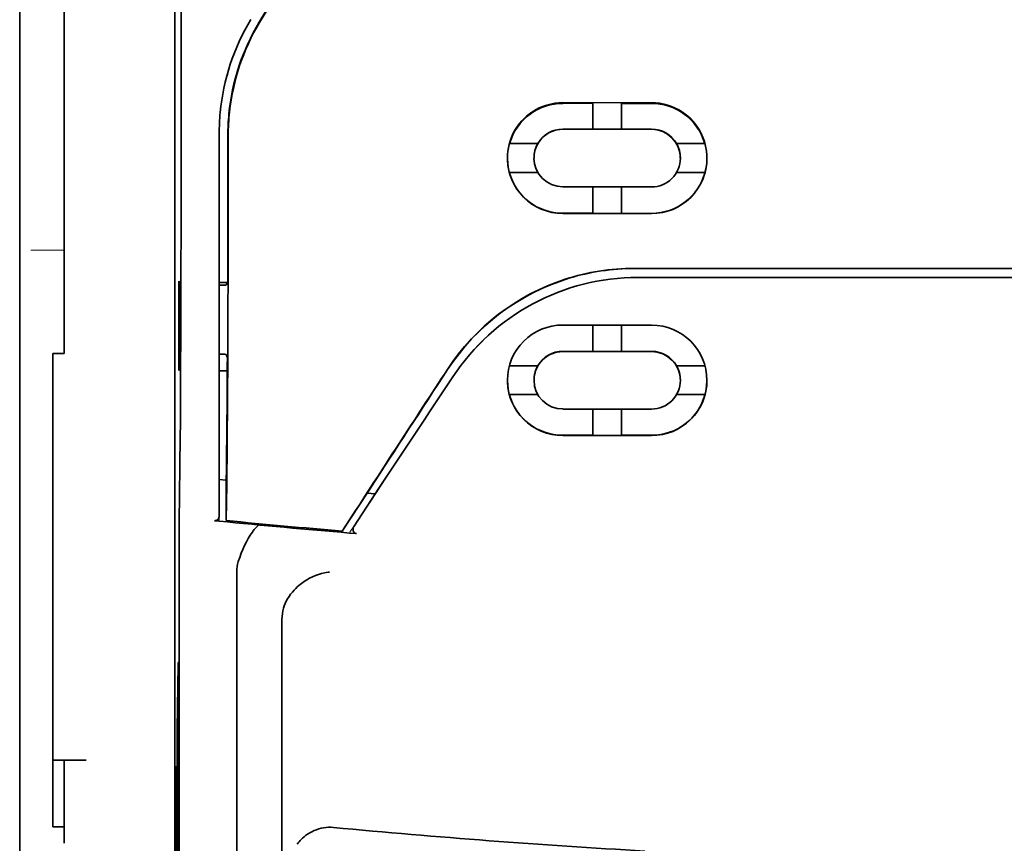
# Model space of a CAD drawing. Units: millimetres. Extents: x -2962 to 13463, y 2912 to 5377.
# Drawn here: x 5800 to 5844, y 3990 to 4027 of the extents above; entities that cross this region are included whole.
import ezdxf

# ---------------------------------------------------------------- set-up
doc = ezdxf.new("R2010")
doc.units = ezdxf.units.MM

msp = doc.modelspace()

# ---------------------------------------------------------------- linework, layer by layer
at = {"color": 5, "lineweight": 13}
msp.add_line((5799.559, 4181.162), (5799.559, 4023.446), dxfattribs=at)
at = {"color": 5, "lineweight": 35}
for p, q in [((5799.559, 4181.132), (5799.559, 4023.416)), ((5806.507, 4086.482), (5806.507, 3952.958)), ((5806.596, 3952.158), (5806.596, 3991.948))]:
    msp.add_line(p, q, dxfattribs=at)
at = {"color": 5, "lineweight": 35, "ltscale": 0.267781}
msp.add_line((5801.544, 4023.446), (5801.544, 4044.705), dxfattribs=at)
at = {"color": 5, "lineweight": 35, "ltscale": 0.222295}
for p, q in [((5819.362, 4041.92), (5810.279, 4026.789)), ((5819.376, 4041.908), (5810.293, 4026.777))]:
    msp.add_line(p, q, dxfattribs=at)
at = {"color": 5, "lineweight": 35, "ltscale": 0.19213}
msp.add_line((5806.789, 4022.786), (5806.781, 4038.039), dxfattribs=at)
at = {"color": 5, "lineweight": 13, "ltscale": 0.000253}
msp.add_line((5808.894, 4024.443), (5808.879, 4024.456), dxfattribs=at)
at = {"color": 5, "lineweight": 13, "ltscale": 0.155833}
msp.add_line((5799.559, 4011.074), (5799.559, 4023.446), dxfattribs=at)
at = {"color": 5, "lineweight": 35, "ltscale": 0.151732}
msp.add_line((5799.559, 4023.416), (5799.559, 4011.37), dxfattribs=at)
at = {"color": 5, "lineweight": 35, "ltscale": 0.144667}
msp.add_line((5801.544, 4023.446), (5801.544, 4011.96), dxfattribs=at)
at = {"color": 5, "lineweight": 35, "ltscale": 0.05}
for p, q in [((5823.872, 4023.194), (5827.842, 4023.192)), ((5827.842, 4022.001), (5823.872, 4022.003)), ((5823.872, 4019.423), (5827.842, 4019.421)), ((5823.872, 4018.233), (5827.842, 4018.231))]:
    msp.add_line(p, q, dxfattribs=at)
at = {"color": 5, "lineweight": 35, "ltscale": 0.005909}
for p, q in [((5825.212, 4023.198), (5825.212, 4022.728)), ((5826.502, 4023.197), (5826.502, 4022.728))]:
    msp.add_line(p, q, dxfattribs=at)
at = {"color": 5, "lineweight": 35, "ltscale": 0.016867}
msp.add_line((5823.872, 4023.164), (5825.211, 4023.163), dxfattribs=at)
at = {"color": 5, "lineweight": 35, "ltscale": 0.016883}
msp.add_line((5826.501, 4023.163), (5827.842, 4023.162), dxfattribs=at)
at = {"color": 5, "lineweight": 35, "ltscale": 0.009095}
for p, q in [((5825.212, 4022.006), (5825.212, 4022.728)), ((5826.502, 4022.006), (5826.502, 4022.728))]:
    msp.add_line(p, q, dxfattribs=at)
at = {"color": 5, "lineweight": 35, "ltscale": 0.016875}
for p, q in [((5825.212, 4022.011), (5823.872, 4022.011)), ((5827.842, 4022.009), (5826.502, 4022.01)), ((5823.872, 4018.242), (5825.212, 4018.241)), ((5826.502, 4018.241), (5827.842, 4018.24)), ((5826.502, 4012.062), (5827.842, 4012.061)), ((5826.502, 4008.307), (5827.842, 4008.307))]:
    msp.add_line(p, q, dxfattribs=at)
at = {"color": 5, "lineweight": 35, "ltscale": 0.01625}
for p, q in [((5826.502, 4022.006), (5825.212, 4022.006)), ((5825.212, 4018.237), (5826.502, 4018.236)), ((5825.212, 4012.058), (5826.502, 4012.057)), ((5825.212, 4008.302), (5826.502, 4008.301))]:
    msp.add_line(p, q, dxfattribs=at)
at = {"color": 5, "lineweight": 13, "ltscale": 0.217903}
msp.add_line((5808.49, 4021.809), (5808.49, 4004.51), dxfattribs=at)
at = {"color": 5, "lineweight": 35, "ltscale": 0.215352}
msp.add_line((5808.49, 4021.807), (5808.49, 4004.711), dxfattribs=at)
at = {"color": 5, "lineweight": 35, "ltscale": 0.016102}
for p, q in [((5821.476, 4021.368), (5822.755, 4021.367)), ((5821.476, 4021.363), (5822.755, 4021.363)), ((5821.476, 4020.074), (5822.755, 4020.073)), ((5821.476, 4011.422), (5822.755, 4011.421)), ((5821.476, 4011.417), (5822.755, 4011.416)), ((5821.476, 4010.131), (5822.755, 4010.131))]:
    msp.add_line(p, q, dxfattribs=at)
at = {"color": 5, "lineweight": 35, "ltscale": 5.3e-05}
for p, q in [((5822.755, 4021.367), (5822.755, 4021.363)), ((5828.959, 4021.364), (5828.959, 4021.36)), ((5822.582, 4020.718), (5822.582, 4020.713))]:
    msp.add_line(p, q, dxfattribs=at)
at = {"color": 5, "lineweight": 35, "ltscale": 0.016103}
for p, q in [((5828.959, 4021.364), (5830.237, 4021.363)), ((5828.959, 4021.36), (5830.237, 4021.359)), ((5830.237, 4020.069), (5828.959, 4020.07)), ((5830.237, 4011.417), (5828.959, 4011.418)), ((5830.237, 4011.412), (5828.959, 4011.413)), ((5830.237, 4010.127), (5828.959, 4010.128))]:
    msp.add_line(p, q, dxfattribs=at)
at = {"color": 5, "lineweight": 35, "ltscale": 5.7e-05}
msp.add_line((5829.132, 4020.715), (5829.132, 4020.71), dxfattribs=at)
at = {"color": 5, "lineweight": 35, "ltscale": 0.014988}
for p, q in [((5825.212, 4019.427), (5825.212, 4018.237)), ((5826.502, 4019.426), (5826.502, 4018.236))]:
    msp.add_line(p, q, dxfattribs=at)
at = {"color": 5, "lineweight": 13, "ltscale": 0.01875}
msp.add_line((5801.544, 4016.59), (5800.055, 4016.59), dxfattribs=at)
at = {"color": 5, "lineweight": 35, "ltscale": 0.272287}
msp.add_line((5827.065, 4015.778), (5848.681, 4015.781), dxfattribs=at)
at = {"color": 5, "lineweight": 35, "ltscale": 0.272187}
msp.add_line((5827.072, 4015.773), (5848.681, 4015.776), dxfattribs=at)
at = {"color": 5, "lineweight": 35, "ltscale": 0.145139}
msp.add_line((5838.758, 4015.369), (5827.235, 4015.373), dxfattribs=at)
at = {"color": 5, "lineweight": 35, "ltscale": 0.125}
msp.add_line((5848.681, 4015.368), (5838.758, 4015.369), dxfattribs=at)
at = {"color": 5, "lineweight": 35, "ltscale": 0.049999}
for p, q in [((5806.678, 4011.227), (5806.678, 4015.197)), ((5806.701, 4011.213), (5806.701, 4015.182))]:
    msp.add_line(p, q, dxfattribs=at)
at = {"color": 5, "lineweight": 35, "ltscale": 0.000351}
for p, q in [((5806.678, 4015.197), (5806.701, 4015.182)), ((5806.678, 4011.227), (5806.701, 4011.213))]:
    msp.add_line(p, q, dxfattribs=at)
at = {"color": 5, "lineweight": 35, "ltscale": 0.004772}
msp.add_line((5808.49, 4015.142), (5808.869, 4015.142), dxfattribs=at)
at = {"color": 5, "lineweight": 35, "ltscale": 0.001282}
msp.add_line((5808.592, 4015.031), (5808.49, 4015.031), dxfattribs=at)
at = {"color": 5, "lineweight": 35, "ltscale": 0.001568}
msp.add_line((5808.862, 4015.142), (5808.801, 4015.033), dxfattribs=at)
at = {"color": 5, "lineweight": 35, "ltscale": 0.002905}
msp.add_line((5823.872, 4013.241), (5824.103, 4013.241), dxfattribs=at)
at = {"color": 5, "lineweight": 35, "ltscale": 0.047095}
msp.add_line((5824.103, 4013.241), (5827.842, 4013.239), dxfattribs=at)
at = {"color": 5, "lineweight": 35, "ltscale": 0.014958}
for p, q in [((5825.212, 4013.245), (5825.212, 4012.058)), ((5826.502, 4013.245), (5826.502, 4012.057))]:
    msp.add_line(p, q, dxfattribs=at)
at = {"color": 5, "lineweight": 35, "ltscale": 0.00625}
for p, q in [((5801.047, 4011.96), (5801.544, 4011.96)), ((5801.047, 3990.788), (5801.544, 3990.788))]:
    msp.add_line(p, q, dxfattribs=at)
at = {"color": 5, "lineweight": 35, "ltscale": 0.011166}
msp.add_line((5801.047, 4011.96), (5801.047, 4011.074), dxfattribs=at)
at = {"color": 5, "lineweight": 35, "ltscale": 0.001281}
msp.add_line((5808.49, 4011.93), (5808.592, 4011.931), dxfattribs=at)
at = {"color": 5, "lineweight": 35, "ltscale": 0.002129}
msp.add_line((5808.801, 4011.926), (5808.854, 4011.766), dxfattribs=at)
at = {"color": 5, "lineweight": 35, "ltscale": 0.006046}
msp.add_line((5823.872, 4012.063), (5824.352, 4012.063), dxfattribs=at)
at = {"color": 5, "lineweight": 35, "ltscale": 0.003732}
msp.add_line((5823.872, 4012.053), (5824.168, 4012.053), dxfattribs=at)
at = {"color": 5, "lineweight": 35, "ltscale": 0.046268}
msp.add_line((5824.168, 4012.053), (5827.842, 4012.052), dxfattribs=at)
at = {"color": 5, "lineweight": 35, "ltscale": 0.010829}
msp.add_line((5824.352, 4012.063), (5825.212, 4012.063), dxfattribs=at)
at = {"color": 5, "lineweight": 35, "ltscale": 0.087781}
for p, q in [((5799.559, 4011.37), (5799.559, 4004.401)), ((5801.047, 4004.105), (5801.047, 4011.074))]:
    msp.add_line(p, q, dxfattribs=at)
at = {"color": 5, "lineweight": 35, "ltscale": 6.3e-05}
for p, q in [((5822.755, 4011.421), (5822.755, 4011.416)), ((5828.959, 4011.418), (5828.959, 4011.413)), ((5822.582, 4010.768), (5822.582, 4010.773))]:
    msp.add_line(p, q, dxfattribs=at)
at = {"color": 5, "lineweight": 13, "ltscale": 0.087781}
msp.add_line((5799.559, 4011.074), (5799.559, 4004.105), dxfattribs=at)
at = {"color": 5, "lineweight": 35, "ltscale": 0.0003}
msp.add_line((5806.678, 4011.227), (5806.701, 4011.227), dxfattribs=at)
at = {"color": 5, "lineweight": 35, "ltscale": 0.003186}
msp.add_line((5808.49, 4011.195), (5808.743, 4011.194), dxfattribs=at)
at = {"color": 5, "lineweight": 35, "ltscale": 0.004542}
msp.add_line((5808.49, 4011.184), (5808.851, 4011.184), dxfattribs=at)
at = {"color": 5, "lineweight": 35, "ltscale": 0.001356}
msp.add_line((5808.743, 4011.194), (5808.851, 4011.194), dxfattribs=at)
at = {"color": 5, "lineweight": 35, "ltscale": 6.2e-05}
msp.add_line((5829.132, 4010.765), (5829.132, 4010.77), dxfattribs=at)
at = {"color": 5, "lineweight": 35, "ltscale": 0.006006}
msp.add_line((5823.872, 4009.482), (5824.349, 4009.482), dxfattribs=at)
at = {"color": 5, "lineweight": 35, "ltscale": 0.043994}
msp.add_line((5824.349, 4009.482), (5827.842, 4009.48), dxfattribs=at)
at = {"color": 5, "lineweight": 35, "ltscale": 0.014929}
for p, q in [((5825.212, 4009.487), (5825.212, 4008.302)), ((5826.502, 4009.486), (5826.502, 4008.301))]:
    msp.add_line(p, q, dxfattribs=at)
at = {"color": 5, "lineweight": 35, "ltscale": 0.010157}
msp.add_line((5823.872, 4008.308), (5824.678, 4008.308), dxfattribs=at)
at = {"color": 5, "lineweight": 35, "ltscale": 0.007328}
msp.add_line((5823.872, 4008.297), (5824.454, 4008.296), dxfattribs=at)
at = {"color": 5, "lineweight": 35, "ltscale": 0.042672}
msp.add_line((5824.454, 4008.296), (5827.842, 4008.295), dxfattribs=at)
at = {"color": 5, "lineweight": 35, "ltscale": 0.006718}
msp.add_line((5824.678, 4008.308), (5825.212, 4008.308), dxfattribs=at)
at = {"color": 5, "lineweight": 35, "ltscale": 0.004011}
msp.add_line((5808.49, 4006.327), (5808.807, 4006.293), dxfattribs=at)
at = {"color": 5, "lineweight": 35, "ltscale": 0.023551}
msp.add_line((5808.807, 4004.487), (5808.807, 4006.357), dxfattribs=at)
at = {"color": 5, "lineweight": 35, "ltscale": 0.026384}
msp.add_line((5815.15, 4005.766), (5813.998, 4004.016), dxfattribs=at)
at = {"color": 5, "lineweight": 35, "ltscale": 0.021736}
msp.add_line((5814.524, 4004.24), (5815.473, 4005.682), dxfattribs=at)
at = {"color": 5, "lineweight": 35, "ltscale": 0.004543}
msp.add_line((5815.473, 4005.682), (5815.114, 4005.711), dxfattribs=at)
at = {"color": 5, "lineweight": 35, "ltscale": 0.001878}
msp.add_line((5815.15, 4005.766), (5815.231, 4005.891), dxfattribs=at)
at = {"color": 5, "lineweight": 35, "ltscale": 0.00316}
msp.add_line((5815.612, 4005.89), (5815.473, 4005.682), dxfattribs=at)
at = {"color": 5, "lineweight": 35, "ltscale": 0.010471}
msp.add_line((5806.704, 4004.628), (5806.716, 4005.459), dxfattribs=at)
at = {"color": 5, "lineweight": 35, "ltscale": 0.085653}
msp.add_line((5799.559, 4004.401), (5799.559, 3997.601), dxfattribs=at)
at = {"color": 5, "lineweight": 35, "ltscale": 0.002724}
msp.add_line((5808.49, 4004.461), (5808.275, 4004.482), dxfattribs=at)
at = {"color": 5, "lineweight": 13, "ltscale": 0.00056}
msp.add_line((5808.445, 4004.513), (5808.445, 4004.469), dxfattribs=at)
at = {"color": 5, "lineweight": 35, "ltscale": 0.000481}
msp.add_line((5808.807, 4004.487), (5808.807, 4004.525), dxfattribs=at)
at = {"color": 5, "lineweight": 35, "ltscale": 0.007569}
msp.add_line((5813.998, 4004.016), (5814.324, 4004.521), dxfattribs=at)
at = {"color": 5, "lineweight": 13, "ltscale": 0.009392}
msp.add_line((5814.756, 4004.585), (5814.343, 4003.964), dxfattribs=at)
at = {"color": 5, "lineweight": 13, "ltscale": 0.081929}
msp.add_line((5799.559, 4004.105), (5799.559, 3997.601), dxfattribs=at)
at = {"color": 5, "lineweight": 35, "ltscale": 0.081929}
msp.add_line((5801.047, 4004.105), (5801.047, 3997.601), dxfattribs=at)
at = {"color": 5, "lineweight": 35, "ltscale": 0.004025}
msp.add_line((5814.321, 4003.931), (5814.639, 4003.905), dxfattribs=at)
at = {"color": 5, "lineweight": 35, "ltscale": 0.39169}
msp.add_line((5806.696, 4002.918), (5806.696, 3971.822), dxfattribs=at)
at = {"color": 5, "lineweight": 35, "ltscale": 0.36213}
msp.add_line((5809.275, 3973.45), (5809.275, 4002.2), dxfattribs=at)
at = {"color": 5, "lineweight": 35, "ltscale": 0.354745}
msp.add_line((5811.294, 3971.832), (5811.294, 3999.996), dxfattribs=at)
at = {"color": 5, "lineweight": 35, "ltscale": 0.036077}
for p, q in [((5806.657, 3998.028), (5806.614, 3995.164)), ((5806.533, 3990.427), (5806.577, 3993.291))]:
    msp.add_line(p, q, dxfattribs=at)
at = {"color": 5, "lineweight": 35, "ltscale": 0.132687}
msp.add_line((5799.559, 3997.601), (5799.559, 3987.067), dxfattribs=at)
at = {"color": 5, "lineweight": 13, "ltscale": 0.132839}
msp.add_line((5799.559, 3997.601), (5799.559, 3987.055), dxfattribs=at)
at = {"color": 5, "lineweight": 35, "ltscale": 0.085812}
msp.add_line((5801.047, 3990.788), (5801.047, 3997.601), dxfattribs=at)
at = {"color": 5, "lineweight": 35, "ltscale": 0.298396}
msp.add_line((5806.67, 3973.466), (5806.67, 3997.156), dxfattribs=at)
at = {"color": 5, "lineweight": 35, "ltscale": 0.444367}
msp.add_line((5806.609, 3959.026), (5806.609, 3994.304), dxfattribs=at)
at = {"color": 5, "lineweight": 35, "ltscale": 0.01875}
msp.add_line((5802.536, 3993.765), (5801.047, 3993.765), dxfattribs=at)
at = {"color": 5, "lineweight": 35, "ltscale": 0.037417}
msp.add_line((5801.544, 3993.759), (5801.544, 3990.788), dxfattribs=at)
at = {"color": 5, "lineweight": 35, "ltscale": 0.009375}
msp.add_line((5801.544, 3990.044), (5801.544, 3990.788), dxfattribs=at)
at = {"color": 5, "lineweight": 35}
for points in [[(5806.716, 4005.459), (5806.734, 4007.101), (5806.75, 4009.02), (5806.763, 4011.183), (5806.772, 4012.907), (5806.779, 4014.717), (5806.787, 4018.507), (5806.789, 4020.654), (5806.789, 4022.786)], [(5808.894, 4021.722), (5808.89, 4017.669), (5808.886, 4015.634), (5808.879, 4013.642), (5808.871, 4011.759), (5808.86, 4009.965), (5808.845, 4007.913), (5808.828, 4006.081), (5808.807, 4004.525)], [(5808.485, 4004.657), (5808.474, 4004.619), (5808.457, 4004.583), (5808.438, 4004.555), (5808.413, 4004.529), (5808.389, 4004.51), (5808.361, 4004.495), (5808.328, 4004.485), (5808.295, 4004.481), (5808.275, 4004.482)], [(5809.343, 4002.657), (5809.406, 4002.843), (5809.474, 4003.024), (5809.548, 4003.2), (5809.626, 4003.37), (5809.708, 4003.532), (5809.793, 4003.686), (5809.88, 4003.83), (5809.926, 4003.9), (5809.973, 4003.967), (5810.017, 4004.027), (5810.062, 4004.085), (5810.123, 4004.159), (5810.184, 4004.227), (5810.246, 4004.289)], [(5814.524, 4004.24), (5814.512, 4004.22), (5814.501, 4004.198), (5814.493, 4004.176), (5814.486, 4004.153), (5814.482, 4004.13), (5814.479, 4004.106), (5814.479, 4004.083), (5814.481, 4004.06), (5814.485, 4004.038), (5814.492, 4004.017), (5814.501, 4003.997), (5814.512, 4003.978), (5814.525, 4003.961), (5814.54, 4003.946), (5814.556, 4003.934), (5814.574, 4003.923), (5814.593, 4003.915), (5814.612, 4003.909), (5814.639, 4003.905)], [(5811.439, 4000.771), (5811.491, 4000.881), (5811.551, 4000.989), (5811.616, 4001.093), (5811.688, 4001.193), (5811.764, 4001.289), (5811.846, 4001.381), (5811.914, 4001.451), (5811.985, 4001.519), (5812.058, 4001.583), (5812.114, 4001.63), (5812.172, 4001.674), (5812.23, 4001.717), (5812.29, 4001.759), (5812.412, 4001.836), (5812.538, 4001.907), (5812.666, 4001.97), (5812.797, 4002.026), (5812.929, 4002.074), (5813.063, 4002.115), (5813.198, 4002.149), (5813.281, 4002.165), (5813.365, 4002.179), (5813.42, 4002.186)], [(5811.439, 4000.771), (5811.4, 4000.672), (5811.366, 4000.564), (5811.338, 4000.45), (5811.317, 4000.327), (5811.302, 4000.197), (5811.295, 4000.06), (5811.294, 3999.996)], [(5806.67, 3997.156), (5806.669, 3997.566), (5806.667, 3997.907), (5806.664, 3998.115), (5806.662, 3998.154), (5806.662, 3998.159), (5806.661, 3998.159), (5806.661, 3998.159), (5806.661, 3998.159)], [(5802.536, 3993.765), (5802.031, 3993.765), (5801.811, 3993.765), (5801.644, 3993.763), (5801.588, 3993.762), (5801.549, 3993.76), (5801.544, 3993.759), (5801.544, 3993.759), (5801.544, 3993.759), (5801.544, 3993.759)], [(5806.596, 3991.948), (5806.594, 3992.812), (5806.591, 3993.243), (5806.588, 3993.386), (5806.585, 3993.484), (5806.584, 3993.496), (5806.584, 3993.497), (5806.583, 3993.497)], [(5813.605, 3990.755), (5813.494, 3990.761), (5813.384, 3990.761), (5813.273, 3990.754), (5813.164, 3990.739), (5813.056, 3990.718), (5812.95, 3990.69), (5812.843, 3990.654), (5812.738, 3990.612), (5812.637, 3990.564), (5812.54, 3990.51), (5812.447, 3990.451), (5812.358, 3990.387), (5812.288, 3990.331), (5812.22, 3990.272), (5812.155, 3990.21), (5812.109, 3990.163), (5812.065, 3990.114), (5812.021, 3990.064), (5811.98, 3990.012)]]:
    msp.add_lwpolyline(points, dxfattribs=at)
at = {"color": 5, "lineweight": 13}
for points in [[(5827.212, 4015.364), (5828.553, 4015.363), (5829.895, 4015.363), (5831.237, 4015.362), (5832.579, 4015.362), (5833.921, 4015.361), (5835.263, 4015.361), (5836.605, 4015.36), (5837.946, 4015.36), (5839.288, 4015.36), (5840.63, 4015.36), (5841.972, 4015.359), (5843.314, 4015.359), (5844.656, 4015.359), (5845.998, 4015.359), (5847.34, 4015.359), (5848.681, 4015.359)], [(5818.875, 4010.805), (5819.013, 4011.01), (5819.081, 4011.11), (5819.183, 4011.255), (5819.26, 4011.362), (5819.34, 4011.468), (5819.467, 4011.631), (5819.602, 4011.796), (5819.78, 4012.003), (5819.965, 4012.206), (5820.157, 4012.406), (5820.256, 4012.506), (5820.357, 4012.604), (5820.458, 4012.7), (5820.562, 4012.794), (5820.703, 4012.92), (5820.847, 4013.043), (5820.994, 4013.164), (5821.173, 4013.305), (5821.356, 4013.442), (5821.542, 4013.575), (5821.731, 4013.704), (5821.923, 4013.828), (5822.044, 4013.903), (5822.166, 4013.977), (5822.289, 4014.048), (5822.413, 4014.118), (5822.663, 4014.253), (5822.874, 4014.359), (5823.08, 4014.457), (5823.216, 4014.518), (5823.352, 4014.575), (5823.536, 4014.65), (5823.663, 4014.699), (5823.94, 4014.803)]]:
    msp.add_lwpolyline(points, dxfattribs=at)
at = {"color": 5, "lineweight": 35}
for centre, radius, start, end in [((5818.412, 4021.808), 9.922, 149.0343, 174.5278), ((5818.688, 4021.741), 9.808, 149.0208, 174.4214), ((5818.702, 4021.728), 9.808, 149.0211, 173.8193), ((5823.871, 4020.715), 2.479, 89.9683, 123.7984), ((5827.84, 4020.711), 2.481, 56.1599, 89.9723), ((5818.418, 4021.807), 9.928, 174.5247, 179.9997), ((5818.752, 4021.722), 9.858, 173.8161, 180.004), ((5823.871, 4020.714), 2.48, 123.8011, 180.0169), ((5823.871, 4020.684), 2.479, 89.9679, 126.2173), ((5827.84, 4020.681), 2.481, 53.7422, 89.9717), ((5827.84, 4020.709), 2.483, 359.9917, 56.1663), ((5818.742, 4021.735), 9.862, 174.418, 180.0045), ((5823.871, 4020.684), 2.48, 126.2195, 164.0066), ((5827.839, 4020.679), 2.483, 15.9928, 53.7457), ((5823.871, 4020.714), 1.289, 89.9646, 180.0005), ((5823.871, 4020.722), 1.289, 89.9658, 149.9889), ((5827.841, 4020.719), 1.291, 29.9928, 89.9679), ((5827.841, 4020.71), 1.291, 0.011, 89.9684), ((3860.972, 4021.473), 1947.908, 359.814174, 0.007691), ((5823.871, 4020.718), 1.289, 149.991, 180.0002), ((5827.841, 4020.715), 1.29, 0.016, 29.9987), ((5823.871, 4020.718), 2.48, 180.0089, 195.074), ((5823.873, 4020.715), 2.482, 180.0351, 269.9885), ((5823.872, 4020.714), 1.291, 180.0161, 269.9803), ((5827.843, 4020.71), 1.289, 269.9527, 359.9955), ((5827.844, 4020.71), 2.479, 269.9448, 359.9753), ((5827.844, 4020.714), 2.479, 344.9233, 359.9895), ((5823.873, 4020.724), 2.482, 195.0909, 269.9834), ((5827.844, 4020.719), 2.479, 269.9485, 344.9064), ((5827.067, 4005.781), 9.997, 90.0149, 107.9951), ((5827.075, 4005.777), 9.995, 90.015, 107.043), ((5827.061, 4005.796), 9.981, 107.9901, 146.8282), ((5827.068, 4005.795), 9.976, 107.0354, 146.8473), ((5827.227, 4005.441), 9.931, 89.955, 146.4948), ((5808.666, 4019.087), 4.057, 268.9575, 271.9077), ((5823.867, 4010.765), 2.476, 89.8745, 179.9104), ((5827.844, 4010.76), 2.479, 0.1074, 90.058), ((5808.66, 4009.507), 2.424, 86.6763, 91.6151), ((5086.289, 4015.301), 722.574, 359.290791, 359.719726), ((5823.869, 4010.766), 1.287, 89.8622, 179.8954), ((5823.87, 4010.773), 1.29, 89.9238, 149.8458), ((5827.842, 4010.77), 1.292, 30.1353, 90.0089), ((5827.843, 4010.762), 1.289, 0.1097, 90.07), ((5823.864, 4010.773), 1.282, 149.8987, 179.994), ((5827.849, 4010.77), 1.283, 0.0006, 30.0906), ((7144.707, 3143.481), 1584.711, 146.798005, 147.088575), ((6943.79, 3275.69), 1344.188, 146.823823, 147.096347), ((3620.431, 5463.811), 2635.214, 326.410041, 326.541287), ((5823.867, 4010.774), 2.477, 180.1351, 270.1135), ((5823.854, 4010.774), 2.463, 180.0016, 195.1259), ((5823.87, 4010.771), 1.288, 180.1203, 270.0954), ((5827.845, 4010.767), 1.287, 269.8368, 359.8855), ((5827.849, 4010.769), 2.474, 269.8182, 359.8836), ((5827.861, 4010.77), 2.462, 344.8717, 359.9948), ((5823.868, 4010.789), 2.48, 195.249, 270.0859), ((5827.848, 4010.784), 2.477, 269.8448, 344.7491), ((5808.225, 4004.711), 0.265, 348.3404, 0.0168), ((5945.588, 4003.129), 138.892, 179.38165, 180.08702), ((5849.672, 4425.732), 423.279, 264.41678, 265.20927), ((5849.67, 4425.934), 423.423, 264.46197, 265.16731), ((5810.772, 4002.21), 1.497, 162.6539, 180.4026), ((5808.352, 3998.046), 1.695, 176.1722, 180.6275), ((5875.33, 3994.412), 68.721, 179.37336, 180.0901), ((5809.17, 3993.324), 2.593, 176.1624, 180.7317), ((5849.094, 4366.534), 377.452, 264.60481, 266.72719), ((5915.82, 3989.285), 109.293, 179.40107, 180.09622)]:
    msp.add_arc(centre, radius, start, end, dxfattribs=at)
at = {"color": 5, "lineweight": 13}
for centre, radius, start, end in [((5818.41, 4021.808), 9.92, 149.0671, 174.4662), ((5818.42, 4021.806), 9.93, 174.4618, 179.9817), ((5827.23, 4005.424), 9.939, 90.1054, 109.3302), ((3217.297, 5729.305), 3117.924, 326.415748, 326.55282)]:
    msp.add_arc(centre, radius, start, end, dxfattribs=at)

doc.saveas('drawing.dxf')
